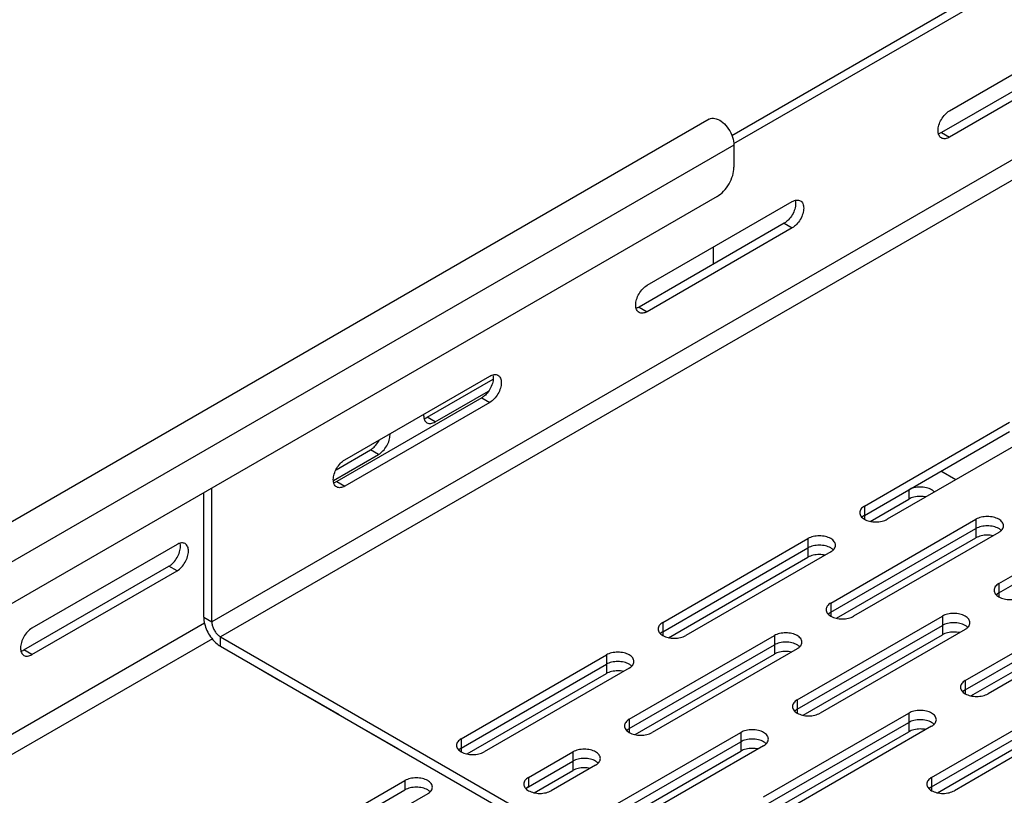
# Model space of a CAD drawing. Units: inches. Extents: x 1.6 to 88.3, y 2.7 to 57.1.
# Drawn here: x 44.8 to 50, y 45.3 to 49.4 of the extents above; entities that cross this region are included whole.
import ezdxf

# ---------------------------------------------------------------- set-up
doc = ezdxf.new("R2010")
doc.units = ezdxf.units.IN
doc.header["$LTSCALE"] = 4.986667
doc.header["$MEASUREMENT"] = 0
doc.layers.get('0').update_dxf_attribs({"linetype": 'CONTINUOUS'})
doc.layers.add('03_ALL_AXES', color=7, linetype='CONTINUOUS')

msp = doc.modelspace()

# ---------------------------------------------------------------- linework, layer by layer
at = {"color": 7, "linetype": 'CONTINUOUS'}
for p, q in [((48.5381, 48.7664), (56.2634, 53.2266)), ((48.5275, 48.8093), (55.6022, 52.8939)), ((56.3517, 52.3452), (45.7919, 46.2485)), ((56.3977, 52.2656), (45.8378, 46.1689)), ((48.4099, 48.8945), (37.85, 42.7978)), ((48.5397, 48.7576), (37.9798, 42.6608)), ((48.5397, 48.7576), (48.5397, 48.6412)), ((48.4513, 48.4881), (38.0682, 42.4935)), ((48.4301, 48.2207), (48.4301, 48.1309)), ((49.7064, 46.9964), (49.6286, 47.0413)), ((45.7919, 46.2485), (45.7919, 46.9527)), ((45.7494, 46.273), (45.7494, 46.9282)), ((45.7494, 46.273), (45.7919, 46.2485)), ((45.7535, 46.241), (38.7091, 42.174)), ((45.8378, 46.1199), (45.8378, 46.1689)), ((45.8378, 46.1689), (57.113, 39.6593)), ((45.7949, 46.1588), (38.3044, 41.8342)), ((45.8378, 46.1199), (57.0706, 39.6348))]:
    msp.add_line(p, q, dxfattribs=at)
for points, start_tangent, end_tangent in [([(48.4101, 48.8945), (48.4163, 48.8974), (48.4467, 48.8968), (48.4806, 48.8773), (48.511, 48.8427), (48.5321, 48.8), (48.5397, 48.7576)], (0.184731, 0.111643), (0, -0.213204)), ([(48.4513, 48.4881), (48.4851, 48.5154), (48.5138, 48.5541), (48.5329, 48.5983), (48.5397, 48.6412)], (0.158683, 0.091615), (0, 0.183231)), ([(45.7494, 46.273), (45.7538, 46.2389), (45.7663, 46.2032), (45.7859, 46.1694), (45.8105, 46.1406), (45.8139, 46.1375)], (0, -0.153736), (0.114549, -0.103382)), ([(45.7919, 46.2485), (45.7941, 46.2308), (45.8006, 46.2122), (45.8108, 46.1946), (45.8236, 46.1797), (45.8378, 46.1689)], (0, -0.095376), (0.082599, -0.047687)), ([(45.8139, 46.1375), (45.8378, 46.1199)], (0.022115, -0.019959), (0.025704, -0.01484))]:
    msp.add_spline(points, degree=3, dxfattribs=dict(at, start_tangent=start_tangent, end_tangent=end_tangent))
at = {"layer": '03_ALL_AXES', "color": 7, "linetype": 'CONTINUOUS'}
for p, q in [((49.6735, 48.9386), (50.4372, 49.3795)), ((50.3947, 49.2652), (49.6311, 48.8243)), ((50.4372, 49.2407), (49.6735, 48.7998)), ((49.6311, 48.8243), (49.6735, 48.7998)), ((48.0825, 48.0201), (48.8462, 48.461)), ((48.8038, 48.3466), (48.0401, 47.9057)), ((48.8038, 48.3466), (48.8462, 48.3222)), ((48.8462, 48.3222), (48.0825, 47.8812)), ((48.0401, 47.9057), (48.0825, 47.8812)), ((46.4915, 47.1015), (47.2552, 47.5424)), ((46.9243, 47.3252), (47.2719, 47.5259)), ((46.9667, 47.3007), (47.248, 47.4631)), ((47.2128, 47.4281), (46.4491, 46.9872)), ((47.2128, 47.4281), (47.2552, 47.4036)), ((47.2552, 47.4036), (46.4915, 46.9627)), ((46.9099, 47.3189), (46.9158, 47.321)), ((46.9667, 47.3007), (46.9243, 47.3252)), ((49.2259, 46.8578), (49.9896, 47.2987)), ((50.1098, 47.2293), (49.3461, 46.7884)), ((49.4593, 46.9435), (49.9896, 47.2497)), ((46.4457, 47.0489), (46.6273, 47.1538)), ((46.6697, 47.1293), (46.6273, 47.1538)), ((46.4324, 46.9923), (46.6697, 47.1293)), ((46.4491, 46.9872), (46.4915, 46.9627)), ((49.2259, 46.8088), (49.4593, 46.9435)), ((49.4593, 46.9435), (49.4593, 46.8945)), ((49.2564, 46.7774), (49.4593, 46.8945)), ((49.933, 46.4495), (50.6967, 46.8904)), ((49.2259, 46.8578), (49.2259, 46.7884)), ((49.0491, 46.3475), (49.8128, 46.7884)), ((49.218, 46.8036), (49.2132, 46.7995)), ((49.8128, 46.7884), (49.8128, 46.6904)), ((49.0491, 46.2985), (49.8128, 46.7394)), ((48.1653, 46.2454), (48.9289, 46.6863)), ((48.9289, 46.6863), (48.9289, 46.5883)), ((49.0796, 46.2671), (49.8128, 46.6904)), ((49.933, 46.719), (49.1693, 46.2781)), ((45.6091, 46.6557), (44.8454, 46.2148)), ((48.1653, 46.1964), (48.9289, 46.6373)), ((48.1958, 46.165), (48.9289, 46.5883)), ((49.0491, 46.6169), (48.2855, 46.176)), ((44.803, 46.1005), (45.5666, 46.5414)), ((45.6091, 46.5169), (45.5666, 46.5414)), ((49.933, 46.4005), (50.1664, 46.5353)), ((44.8454, 46.076), (45.6091, 46.5169)), ((49.933, 46.4495), (49.933, 46.3801)), ((49.7562, 45.9392), (50.5199, 46.3801)), ((49.9251, 46.3953), (49.9203, 46.3913)), ((49.0491, 46.3475), (49.0491, 46.2781)), ((49.7562, 45.8902), (50.5199, 46.3311)), ((48.8724, 45.8372), (49.636, 46.2781)), ((49.0412, 46.2933), (49.0365, 46.2892)), ((49.636, 46.2781), (49.636, 46.1801)), ((49.7867, 45.8589), (50.5199, 46.2822)), ((50.6401, 46.3107), (49.8765, 45.8698)), ((48.1653, 46.2454), (48.1653, 46.176)), ((48.8724, 45.7882), (49.636, 46.2291)), ((47.9885, 45.7351), (48.7522, 46.176)), ((48.1573, 46.1912), (48.1526, 46.1871)), ((48.7522, 46.176), (48.7522, 46.078)), ((48.9029, 45.7568), (49.636, 46.1801)), ((49.7562, 46.2087), (48.9926, 45.7678)), ((47.9885, 45.6861), (48.7522, 46.127)), ((44.7886, 46.0941), (44.7945, 46.0962)), ((44.8454, 46.076), (44.803, 46.1005)), ((47.1046, 45.633), (47.8683, 46.074)), ((47.8683, 46.074), (47.8683, 45.976)), ((48.019, 45.6547), (48.7522, 46.078)), ((48.8724, 46.1066), (48.1087, 45.6657)), ((45.9753, 46.0405), (46.1521, 45.9384)), ((47.1046, 45.5841), (47.8683, 46.025)), ((47.1351, 45.5527), (47.8683, 45.976)), ((47.9885, 46.0046), (47.2248, 45.5636)), ((49.7562, 45.9392), (49.7562, 45.8698)), ((46.2847, 45.8619), (46.4615, 45.7598)), ((49.5795, 45.4289), (50.3431, 45.8698)), ((49.7483, 45.885), (49.7436, 45.881)), ((48.8724, 45.8372), (48.8724, 45.7678)), ((49.5795, 45.3799), (50.3431, 45.8208)), ((50.4634, 45.8004), (49.6997, 45.3595)), ((48.6956, 45.3269), (49.4593, 45.7678)), ((48.8644, 45.7829), (48.8597, 45.7789)), ((49.4593, 45.7678), (49.4593, 45.6698)), ((49.61, 45.3486), (50.3431, 45.7719)), ((47.9885, 45.7351), (47.9885, 45.6657)), ((48.6956, 45.2779), (49.4593, 45.7188)), ((49.5795, 45.6984), (48.8158, 45.2575)), ((46.5941, 45.6833), (46.7708, 45.5812)), ((47.8117, 45.2248), (48.5754, 45.6657)), ((47.9806, 45.6809), (47.9758, 45.6768)), ((48.5754, 45.6657), (48.5754, 45.5677)), ((48.7261, 45.2465), (49.4593, 45.6698)), ((47.1046, 45.633), (47.1046, 45.5636)), ((47.8117, 45.1758), (48.5754, 45.6167)), ((48.6956, 45.5963), (47.9319, 45.1554)), ((47.0967, 45.5788), (47.0919, 45.5748)), ((47.4582, 45.4289), (47.6915, 45.5636)), ((47.6915, 45.5636), (47.6915, 45.4657)), ((47.8422, 45.1444), (48.5754, 45.5677)), ((47.4457, 45.3727), (47.6915, 45.5147)), ((47.8117, 45.4942), (47.5784, 45.3595)), ((47.4887, 45.3486), (47.6915, 45.4657)), ((46.0439, 44.9717), (46.8076, 45.4126)), ((46.8076, 45.4126), (46.8076, 45.3636)), ((47.4582, 45.4289), (47.4582, 45.3799)), ((49.5795, 45.4289), (49.5795, 45.3595)), ((46.0439, 44.9227), (46.8076, 45.3636)), ((46.9278, 45.3432), (46.1642, 44.9023)), ((47.4502, 45.3747), (47.4455, 45.3706)), ((49.5715, 45.3747), (49.5668, 45.3707))]:
    msp.add_line(p, q, dxfattribs=at)
for points, start_tangent, end_tangent in [([(49.6134, 48.8345), (49.618, 48.8637), (49.631, 48.8937), (49.6505, 48.92), (49.6735, 48.9386)], (0.000496, 0.125546), (0.107905, 0.062298)), ([(49.618, 48.8106), (49.6134, 48.8345)], (-0.010486, 0.02243), (0.000097, 0.024537)), ([(49.6311, 48.8243), (49.6167, 48.8179)], (-0.013566, -0.007832), (-0.015154, -0.004421)), ([(49.631, 48.7956), (49.618, 48.8106)], (-0.017222, 0.009956), (-0.008554, 0.018297)), ([(49.6505, 48.7918), (49.631, 48.7956)], (-0.020145, -0.001778), (-0.017221, 0.009955)), ([(49.6735, 48.7998), (49.6505, 48.7918)], (-0.021089, -0.012176), (-0.024697, -0.002179)), ([(48.8462, 48.461), (48.8692, 48.469)], (0.021089, 0.012176), (0.024697, 0.002179)), ([(48.9017, 48.4502), (48.9063, 48.4263), (48.9017, 48.3971), (48.8887, 48.367), (48.8692, 48.3407), (48.8462, 48.3222)], (0.064142, -0.137198), (-0.128994, -0.074474)), ([(48.8639, 48.4508), (48.8593, 48.4216)], (-0.000118, -0.029782), (-0.008433, -0.028406)), ([(48.8622, 48.4664), (48.8639, 48.4508)], (0.00376, -0.015283), (-0.000062, -0.015768)), ([(48.8692, 48.469), (48.8887, 48.4652)], (0.020145, 0.001778), (0.017221, -0.009955)), ([(48.8887, 48.4652), (48.9017, 48.4502)], (0.017222, -0.009956), (0.008554, -0.018297)), ([(48.8593, 48.4216), (48.8463, 48.3915), (48.8268, 48.3652)], (-0.018683, -0.062934), (-0.045241, -0.047772)), ([(48.8181, 48.357), (48.8038, 48.3466)], (-0.013454, -0.011608), (-0.015314, -0.008841)), ([(48.8268, 48.3652), (48.8181, 48.357)], (-0.008203, -0.008662), (-0.009035, -0.007795)), ([(48.0224, 47.916), (48.027, 47.9452), (48.04, 47.9752), (48.0595, 48.0015), (48.0825, 48.0201)], (0.000496, 0.125546), (0.107905, 0.062298)), ([(48.027, 47.892), (48.0224, 47.916)], (-0.010486, 0.02243), (0.000097, 0.024537)), ([(48.0401, 47.9057), (48.0257, 47.8994)], (-0.013566, -0.007832), (-0.015154, -0.004421)), ([(48.04, 47.877), (48.027, 47.892)], (-0.017222, 0.009956), (-0.008554, 0.018297)), ([(48.0595, 47.8733), (48.04, 47.877)], (-0.020145, -0.001778), (-0.017221, 0.009955)), ([(48.0825, 47.8812), (48.0595, 47.8733)], (-0.021089, -0.012176), (-0.024697, -0.002179)), ([(47.2552, 47.5424), (47.2782, 47.5504)], (0.021089, 0.012176), (0.024697, 0.002179)), ([(47.3107, 47.5316), (47.3153, 47.5077), (47.3107, 47.4785), (47.2977, 47.4485), (47.2782, 47.4222), (47.2552, 47.4036)], (0.064142, -0.137198), (-0.128994, -0.074474)), ([(47.2729, 47.5322), (47.2683, 47.503)], (-0.000118, -0.029782), (-0.008433, -0.028406)), ([(47.2712, 47.5478), (47.2729, 47.5322)], (0.00376, -0.015283), (-0.000062, -0.015768)), ([(47.2782, 47.5504), (47.2977, 47.5466)], (0.020145, 0.001778), (0.017221, -0.009955)), ([(47.2977, 47.5466), (47.3107, 47.5316)], (0.017222, -0.009956), (0.008554, -0.018297)), ([(47.2683, 47.503), (47.2553, 47.473), (47.2358, 47.4467)], (-0.018683, -0.062934), (-0.045241, -0.047772)), ([(47.2272, 47.4384), (47.2128, 47.4281)], (-0.013454, -0.011608), (-0.015314, -0.008841)), ([(47.2358, 47.4467), (47.2272, 47.4384)], (-0.008203, -0.008662), (-0.009035, -0.007795)), ([(46.9069, 47.3418), (46.9066, 47.3354), (46.9112, 47.3115)], (-0.002277, -0.030702), (0.013204, -0.028243)), ([(46.9112, 47.3115), (46.9242, 47.2965)], (0.008554, -0.018297), (0.017222, -0.009956)), ([(46.9158, 47.321), (46.9243, 47.3252)], (0.008791, 0.003673), (0.008188, 0.004727)), ([(46.9242, 47.2965), (46.9437, 47.2927)], (0.017221, -0.009955), (0.020145, 0.001778)), ([(46.9437, 47.2927), (46.9667, 47.3007)], (0.024697, 0.002179), (0.021089, 0.012176)), ([(46.6503, 47.1723), (46.6698, 47.1986), (46.6738, 47.206)], (0.02843, 0.03002), (0.018562, 0.036838)), ([(46.6697, 47.1293), (46.6927, 47.1478), (46.7122, 47.1741), (46.7253, 47.2042), (46.7298, 47.2334), (46.7297, 47.2386)], (0.112372, 0.064877), (-0.008121, 0.130683)), ([(46.6273, 47.1538), (46.6417, 47.1641)], (0.015314, 0.008841), (0.013454, 0.011608)), ([(46.6417, 47.1641), (46.6503, 47.1723)], (0.009035, 0.007795), (0.008203, 0.008662)), ([(46.4314, 46.9974), (46.436, 47.0266), (46.449, 47.0566), (46.4685, 47.0829), (46.4915, 47.1015)], (0.000496, 0.125546), (0.107905, 0.062298)), ([(46.436, 46.9735), (46.4314, 46.9974)], (-0.010486, 0.02243), (0.000097, 0.024537)), ([(46.4491, 46.9872), (46.4347, 46.9808)], (-0.013566, -0.007832), (-0.015154, -0.004421)), ([(46.449, 46.9585), (46.436, 46.9735)], (-0.017222, 0.009956), (-0.008554, 0.018297)), ([(46.4685, 46.9547), (46.449, 46.9585)], (-0.020145, -0.001778), (-0.017221, 0.009955)), ([(46.4915, 46.9627), (46.4685, 46.9547)], (-0.021089, -0.012176), (-0.024697, -0.002179)), ([(49.5944, 46.932), (49.5795, 46.9435), (49.5519, 46.9541), (49.5194, 46.9579), (49.4868, 46.9541), (49.4593, 46.9435)], (-0.097333, 0.106639), (-0.124185, -0.071698)), ([(49.549, 46.9058), (49.5194, 46.9089), (49.4868, 46.9052), (49.4593, 46.8945)], (-0.090261, 0.019471), (-0.079782, -0.046062)), ([(49.2259, 46.8578), (49.2075, 46.8419), (49.201, 46.8231)], (-0.038291, -0.022107), (0.000025, -0.044277)), ([(49.201, 46.8231), (49.2075, 46.8043), (49.2259, 46.7884)], (0.000025, -0.044278), (0.038671, -0.022123)), ([(49.2259, 46.8088), (49.2132, 46.7995)], (-0.013565, -0.007832), (-0.011406, -0.010913)), ([(49.2259, 46.8088), (49.218, 46.8036)], (-0.008188, -0.004727), (-0.007577, -0.005777)), ([(49.2259, 46.7884), (49.2535, 46.7777)], (0.025851, -0.014789), (0.028817, -0.0069)), ([(49.2535, 46.7777), (49.286, 46.774), (49.3185, 46.7777), (49.3461, 46.7884)], (0.092661, -0.022186), (0.082308, 0.04752)), ([(49.9579, 46.7537), (49.9514, 46.7725), (49.933, 46.7884), (49.9054, 46.799), (49.8729, 46.8028), (49.8404, 46.799), (49.8128, 46.7884)], (-0.000094, 0.169052), (-0.146196, -0.084406)), ([(49.9054, 46.75), (49.8729, 46.7538), (49.8404, 46.75), (49.8128, 46.7394)], (-0.092661, 0.022186), (-0.082308, -0.04752)), ([(49.933, 46.7394), (49.9054, 46.75)], (-0.025851, 0.014789), (-0.028817, 0.0069)), ([(49.9457, 46.7301), (49.933, 46.7394)], (-0.011355, 0.010896), (-0.013685, 0.007829)), ([(49.9409, 46.7242), (49.9514, 46.7349)], (0.011938, 0.009102), (0.008709, 0.012417)), ([(49.9514, 46.7349), (49.9579, 46.7537)], (0.011612, 0.016557), (-0.000011, 0.019891)), ([(49.074, 46.6516), (49.0676, 46.6704), (49.0491, 46.6863), (49.0216, 46.697), (48.989, 46.7007), (48.9565, 46.697), (48.9289, 46.6863)], (-0.000094, 0.169052), (-0.146196, -0.084406)), ([(49.9026, 46.7017), (49.8729, 46.7048), (49.8404, 46.701), (49.8128, 46.6904)], (-0.090261, 0.019471), (-0.079782, -0.046062)), ([(49.933, 46.719), (49.9409, 46.7242)], (0.008188, 0.004727), (0.007577, 0.005777)), ([(45.6176, 46.66), (45.6091, 46.6557)], (-0.008791, -0.003673), (-0.008188, -0.004727)), ([(45.6091, 46.5169), (45.6321, 46.5355), (45.6516, 46.5618), (45.6646, 46.5918), (45.6692, 46.621), (45.6646, 46.6449)], (0.128994, 0.074474), (-0.064142, 0.137198)), ([(45.6516, 46.6599), (45.6321, 46.6637), (45.6176, 46.66)], (-0.030136, 0.017421), (-0.032322, -0.013506)), ([(45.6222, 46.6163), (45.6267, 46.6455), (45.6251, 46.6611)], (0.012898, 0.043446), (-0.010861, 0.044148)), ([(45.6646, 46.6449), (45.6516, 46.6599)], (-0.008554, 0.018297), (-0.017222, 0.009956)), ([(49.0216, 46.648), (48.989, 46.6517), (48.9565, 46.648), (48.9289, 46.6373)], (-0.092661, 0.022186), (-0.082308, -0.04752)), ([(49.0491, 46.6373), (49.0216, 46.648)], (-0.025851, 0.014789), (-0.028817, 0.0069)), ([(49.0618, 46.6281), (49.0491, 46.6373)], (-0.011355, 0.010896), (-0.013685, 0.007829)), ([(49.0571, 46.6222), (49.0676, 46.6328)], (0.011938, 0.009102), (0.008709, 0.012417)), ([(49.0676, 46.6328), (49.074, 46.6516)], (0.011612, 0.016557), (-0.000011, 0.019891)), ([(45.5896, 46.56), (45.6091, 46.5863), (45.6222, 46.6163)], (0.045241, 0.047772), (0.018683, 0.062934)), ([(49.0187, 46.5996), (48.989, 46.6027), (48.9565, 46.599), (48.9289, 46.5883)], (-0.090261, 0.019471), (-0.079782, -0.046062)), ([(49.0491, 46.6169), (49.0571, 46.6222)], (0.008188, 0.004727), (0.007577, 0.005777)), ([(45.5666, 46.5414), (45.581, 46.5517)], (0.015314, 0.008841), (0.013454, 0.011608)), ([(45.581, 46.5517), (45.5896, 46.56)], (0.009035, 0.007795), (0.008203, 0.008662)), ([(49.933, 46.4495), (49.9146, 46.4336), (49.9081, 46.4148)], (-0.038291, -0.022107), (0.000025, -0.044277)), ([(49.9081, 46.4148), (49.9146, 46.3961), (49.933, 46.3801)], (0.000025, -0.044278), (0.038671, -0.022123)), ([(49.933, 46.4005), (49.9203, 46.3913)], (-0.013565, -0.007832), (-0.011406, -0.010913)), ([(49.933, 46.4005), (49.9251, 46.3953)], (-0.008188, -0.004727), (-0.007577, -0.005777)), ([(49.933, 46.3801), (49.9606, 46.3695)], (0.025851, -0.014789), (0.028817, -0.0069)), ([(49.9606, 46.3695), (49.9931, 46.3658), (50.0257, 46.3695), (50.0532, 46.3801)], (0.092661, -0.022186), (0.082308, 0.04752)), ([(49.0491, 46.3475), (49.0307, 46.3316), (49.0242, 46.3128)], (-0.038291, -0.022107), (0.000025, -0.044277)), ([(49.0242, 46.3128), (49.0307, 46.294), (49.0491, 46.2781)], (0.000025, -0.044278), (0.038671, -0.022123)), ([(49.0491, 46.2985), (49.0365, 46.2892)], (-0.013565, -0.007832), (-0.011406, -0.010913)), ([(49.0491, 46.2985), (49.0412, 46.2933)], (-0.008188, -0.004727), (-0.007577, -0.005777)), ([(49.0491, 46.2781), (49.0767, 46.2674)], (0.025851, -0.014789), (0.028817, -0.0069)), ([(49.0767, 46.2674), (49.1092, 46.2637), (49.1418, 46.2674), (49.1693, 46.2781)], (0.092661, -0.022186), (0.082308, 0.04752)), ([(49.7811, 46.2434), (49.7747, 46.2622), (49.7562, 46.2781), (49.7287, 46.2887), (49.6961, 46.2925), (49.6636, 46.2887), (49.636, 46.2781)], (-0.000094, 0.169052), (-0.146196, -0.084406)), ([(44.8454, 46.2148), (44.8224, 46.1962), (44.8029, 46.1699), (44.7899, 46.1399), (44.7853, 46.1107), (44.7899, 46.0868)], (-0.128994, -0.074474), (0.064142, -0.137198)), ([(48.1653, 46.2454), (48.1468, 46.2295), (48.1404, 46.2107)], (-0.038291, -0.022107), (0.000025, -0.044277)), ([(49.7287, 46.2397), (49.6961, 46.2435), (49.6636, 46.2397), (49.636, 46.2291)], (-0.092661, 0.022186), (-0.082308, -0.04752)), ([(49.7562, 46.2291), (49.7287, 46.2397)], (-0.025851, 0.014789), (-0.028817, 0.0069)), ([(49.7689, 46.2198), (49.7562, 46.2291)], (-0.011355, 0.010896), (-0.013685, 0.007829)), ([(49.7642, 46.2139), (49.7747, 46.2246)], (0.011938, 0.009102), (0.008709, 0.012417)), ([(49.7747, 46.2246), (49.7811, 46.2434)], (0.011612, 0.016557), (-0.000011, 0.019891)), ([(48.1404, 46.2107), (48.1468, 46.1919), (48.1653, 46.176)], (0.000025, -0.044278), (0.038671, -0.022123)), ([(48.1653, 46.1964), (48.1526, 46.1871)], (-0.013565, -0.007832), (-0.011406, -0.010913)), ([(48.1653, 46.1964), (48.1573, 46.1912)], (-0.008188, -0.004727), (-0.007577, -0.005777)), ([(48.1653, 46.176), (48.1928, 46.1654)], (0.025851, -0.014789), (0.028817, -0.0069)), ([(48.1928, 46.1654), (48.2254, 46.1616), (48.2579, 46.1654), (48.2855, 46.176)], (0.092661, -0.022186), (0.082308, 0.04752)), ([(48.8973, 46.1413), (48.8908, 46.1601), (48.8724, 46.176), (48.8448, 46.1867), (48.8123, 46.1904), (48.7797, 46.1867), (48.7522, 46.176)], (-0.000094, 0.169052), (-0.146196, -0.084406)), ([(49.7258, 46.1914), (49.6961, 46.1945), (49.6636, 46.1907), (49.636, 46.1801)], (-0.090261, 0.019471), (-0.079782, -0.046062)), ([(49.7562, 46.2087), (49.7642, 46.2139)], (0.008188, 0.004727), (0.007577, 0.005777)), ([(48.8448, 46.1377), (48.8123, 46.1414), (48.7797, 46.1377), (48.7522, 46.127)], (-0.092661, 0.022186), (-0.082308, -0.04752)), ([(48.8724, 46.127), (48.8448, 46.1377)], (-0.025851, 0.014789), (-0.028817, 0.0069)), ([(48.8851, 46.1177), (48.8724, 46.127)], (-0.011355, 0.010896), (-0.013685, 0.007829)), ([(48.8724, 46.1066), (48.8803, 46.1118)], (0.008188, 0.004727), (0.007577, 0.005777)), ([(48.8803, 46.1118), (48.8908, 46.1225)], (0.011938, 0.009102), (0.008709, 0.012417)), ([(48.8908, 46.1225), (48.8973, 46.1413)], (0.011612, 0.016557), (-0.000011, 0.019891)), ([(44.7899, 46.0868), (44.8029, 46.0718)], (0.008554, -0.018297), (0.017222, -0.009956)), ([(44.7945, 46.0962), (44.803, 46.1005)], (0.008791, 0.003673), (0.008188, 0.004727)), ([(44.8029, 46.0718), (44.8224, 46.068)], (0.017221, -0.009955), (0.020145, 0.001778)), ([(44.8224, 46.068), (44.8454, 46.076)], (0.024697, 0.002179), (0.021089, 0.012176)), ([(48.0134, 46.0393), (48.0069, 46.058), (47.9885, 46.074), (47.9609, 46.0846), (47.9284, 46.0883), (47.8958, 46.0846), (47.8683, 46.074)], (-0.000094, 0.169052), (-0.146196, -0.084406)), ([(48.8419, 46.0893), (48.8123, 46.0924), (48.7797, 46.0887), (48.7522, 46.078)], (-0.090261, 0.019471), (-0.079782, -0.046062)), ([(47.9609, 46.0356), (47.9284, 46.0393), (47.8958, 46.0356), (47.8683, 46.025)], (-0.092661, 0.022186), (-0.082308, -0.04752)), ([(47.9885, 46.025), (47.9609, 46.0356)], (-0.025851, 0.014789), (-0.028817, 0.0069)), ([(48.0012, 46.0157), (47.9885, 46.025)], (-0.011355, 0.010896), (-0.013685, 0.007829)), ([(47.9885, 46.0046), (47.9964, 46.0098)], (0.008188, 0.004727), (0.007577, 0.005777)), ([(47.9964, 46.0098), (48.0069, 46.0205)], (0.011938, 0.009102), (0.008709, 0.012417)), ([(48.0069, 46.0205), (48.0134, 46.0393)], (0.011612, 0.016557), (-0.000011, 0.019891)), ([(47.9581, 45.9873), (47.9284, 45.9903), (47.8958, 45.9866), (47.8683, 45.976)], (-0.090261, 0.019471), (-0.079782, -0.046062)), ([(49.7562, 45.9392), (49.7378, 45.9233), (49.7314, 45.9045)], (-0.038291, -0.022107), (0.000025, -0.044277)), ([(49.7314, 45.9045), (49.7378, 45.8858), (49.7562, 45.8698)], (0.000025, -0.044278), (0.038671, -0.022123)), ([(49.7562, 45.8902), (49.7436, 45.881)], (-0.013565, -0.007832), (-0.011406, -0.010913)), ([(49.7562, 45.8902), (49.7483, 45.885)], (-0.008188, -0.004727), (-0.007577, -0.005777)), ([(49.7562, 45.8698), (49.7838, 45.8592)], (0.025851, -0.014789), (0.028817, -0.0069)), ([(49.7838, 45.8592), (49.8164, 45.8555), (49.8489, 45.8592), (49.8765, 45.8698)], (0.092661, -0.022186), (0.082308, 0.04752)), ([(48.8724, 45.8372), (48.8539, 45.8213), (48.8475, 45.8025)], (-0.038291, -0.022107), (0.000025, -0.044277)), ([(48.8475, 45.8025), (48.8539, 45.7837), (48.8724, 45.7678)], (0.000025, -0.044278), (0.038671, -0.022123)), ([(48.8724, 45.7882), (48.8597, 45.7789)], (-0.013565, -0.007832), (-0.011406, -0.010913)), ([(48.8724, 45.7882), (48.8644, 45.7829)], (-0.008188, -0.004727), (-0.007577, -0.005777)), ([(48.8724, 45.7678), (48.8999, 45.7571)], (0.025851, -0.014789), (0.028817, -0.0069)), ([(48.8999, 45.7571), (48.9325, 45.7534), (48.965, 45.7571), (48.9926, 45.7678)], (0.092661, -0.022186), (0.082308, 0.04752)), ([(49.6044, 45.7331), (49.5979, 45.7519), (49.5795, 45.7678), (49.5519, 45.7784), (49.5194, 45.7821), (49.4868, 45.7784), (49.4593, 45.7678)], (-0.000094, 0.169052), (-0.146196, -0.084406)), ([(47.9885, 45.7351), (47.9701, 45.7192), (47.9636, 45.7004)], (-0.038291, -0.022107), (0.000025, -0.044277)), ([(47.9636, 45.7004), (47.9701, 45.6816), (47.9885, 45.6657)], (0.000025, -0.044278), (0.038671, -0.022123)), ([(49.5519, 45.7294), (49.5194, 45.7332), (49.4868, 45.7294), (49.4593, 45.7188)], (-0.092661, 0.022186), (-0.082308, -0.04752)), ([(49.5795, 45.7188), (49.5519, 45.7294)], (-0.025851, 0.014789), (-0.028817, 0.0069)), ([(49.5922, 45.7095), (49.5795, 45.7188)], (-0.011355, 0.010896), (-0.013685, 0.007829)), ([(49.5795, 45.6984), (49.5874, 45.7036)], (0.008188, 0.004727), (0.007577, 0.005777)), ([(49.5874, 45.7036), (49.5979, 45.7143)], (0.011938, 0.009102), (0.008709, 0.012417)), ([(49.5979, 45.7143), (49.6044, 45.7331)], (0.011612, 0.016557), (-0.000011, 0.019891)), ([(47.9885, 45.6861), (47.9758, 45.6768)], (-0.013565, -0.007832), (-0.011406, -0.010913)), ([(47.9885, 45.6861), (47.9806, 45.6809)], (-0.008188, -0.004727), (-0.007577, -0.005777)), ([(47.9885, 45.6657), (48.0161, 45.6551)], (0.025851, -0.014789), (0.028817, -0.0069)), ([(48.0161, 45.6551), (48.0486, 45.6513), (48.0811, 45.6551), (48.1087, 45.6657)], (0.092661, -0.022186), (0.082308, 0.04752)), ([(48.7205, 45.631), (48.714, 45.6498), (48.6956, 45.6657), (48.668, 45.6763), (48.6355, 45.6801), (48.603, 45.6763), (48.5754, 45.6657)], (-0.000094, 0.169052), (-0.146196, -0.084406)), ([(49.549, 45.6811), (49.5194, 45.6842), (49.4868, 45.6804), (49.4593, 45.6698)], (-0.090261, 0.019471), (-0.079782, -0.046062)), ([(47.1046, 45.633), (47.0862, 45.6171), (47.0797, 45.5983)], (-0.038291, -0.022107), (0.000025, -0.044277)), ([(47.0797, 45.5983), (47.0862, 45.5796), (47.1046, 45.5636)], (0.000025, -0.044278), (0.038671, -0.022123)), ([(48.668, 45.6274), (48.6355, 45.6311), (48.603, 45.6274), (48.5754, 45.6167)], (-0.092661, 0.022186), (-0.082308, -0.04752)), ([(48.6956, 45.6167), (48.668, 45.6274)], (-0.025851, 0.014789), (-0.028817, 0.0069)), ([(48.7083, 45.6074), (48.6956, 45.6167)], (-0.011355, 0.010896), (-0.013685, 0.007829)), ([(48.6956, 45.5963), (48.7035, 45.6015)], (0.008188, 0.004727), (0.007577, 0.005777)), ([(48.7035, 45.6015), (48.714, 45.6122)], (0.011938, 0.009102), (0.008709, 0.012417)), ([(48.714, 45.6122), (48.7205, 45.631)], (0.011612, 0.016557), (-0.000011, 0.019891)), ([(47.1046, 45.5841), (47.0919, 45.5748)], (-0.013565, -0.007832), (-0.011406, -0.010913)), ([(47.1046, 45.5841), (47.0967, 45.5788)], (-0.008188, -0.004727), (-0.007577, -0.005777)), ([(47.1046, 45.5636), (47.1322, 45.553)], (0.025851, -0.014789), (0.028817, -0.0069)), ([(47.1322, 45.553), (47.1647, 45.5493), (47.1972, 45.553), (47.2248, 45.5636)], (0.092661, -0.022186), (0.082308, 0.04752)), ([(47.8366, 45.5289), (47.8301, 45.5477), (47.8117, 45.5636), (47.7841, 45.5743), (47.7516, 45.578), (47.7191, 45.5743), (47.6915, 45.5636)], (-0.000094, 0.169052), (-0.146196, -0.084406)), ([(48.6652, 45.579), (48.6355, 45.5821), (48.603, 45.5784), (48.5754, 45.5677)], (-0.090261, 0.019471), (-0.079782, -0.046062)), ([(47.7841, 45.5253), (47.7516, 45.529), (47.7191, 45.5253), (47.6915, 45.5147)], (-0.092661, 0.022186), (-0.082308, -0.04752)), ([(47.8117, 45.5147), (47.7841, 45.5253)], (-0.025851, 0.014789), (-0.028817, 0.0069)), ([(47.8244, 45.5054), (47.8117, 45.5147)], (-0.011355, 0.010896), (-0.013685, 0.007829)), ([(47.8117, 45.4942), (47.8196, 45.4995)], (0.008188, 0.004727), (0.007577, 0.005777)), ([(47.8196, 45.4995), (47.8301, 45.5102)], (0.011938, 0.009102), (0.008709, 0.012417)), ([(47.8301, 45.5102), (47.8366, 45.5289)], (0.011612, 0.016557), (-0.000011, 0.019891)), ([(47.7813, 45.477), (47.7516, 45.48), (47.7191, 45.4763), (47.6915, 45.4657)], (-0.090261, 0.019471), (-0.079782, -0.046062)), ([(46.9527, 45.3779), (46.9463, 45.3967), (46.9278, 45.4126), (46.9002, 45.4232), (46.8677, 45.427), (46.8352, 45.4232), (46.8076, 45.4126)], (-0.000094, 0.169052), (-0.146196, -0.084406)), ([(47.4582, 45.4289), (47.4397, 45.413), (47.4333, 45.3942)], (-0.038291, -0.022107), (0.000025, -0.044277)), ([(47.4333, 45.3942), (47.4397, 45.3754), (47.4582, 45.3595)], (0.000025, -0.044278), (0.038671, -0.022123)), ([(49.5795, 45.4289), (49.5611, 45.413), (49.5546, 45.3942)], (-0.038291, -0.022107), (0.000025, -0.044277)), ([(49.5546, 45.3942), (49.5611, 45.3755), (49.5795, 45.3595)], (0.000025, -0.044278), (0.038671, -0.022123)), ([(46.9002, 45.3742), (46.8677, 45.378), (46.8352, 45.3742), (46.8076, 45.3636)], (-0.092661, 0.022186), (-0.082308, -0.04752)), ([(46.9278, 45.3636), (46.9002, 45.3742)], (-0.025851, 0.014789), (-0.028817, 0.0069)), ([(46.9405, 45.3543), (46.9278, 45.3636)], (-0.011355, 0.010896), (-0.013685, 0.007829)), ([(46.9278, 45.3432), (46.9463, 45.3591)], (0.021089, 0.012175), (0.014236, 0.020298)), ([(46.9463, 45.3591), (46.9527, 45.3779)], (0.011612, 0.016557), (-0.000011, 0.019891)), ([(47.4582, 45.3799), (47.4502, 45.3747)], (-0.008188, -0.004727), (-0.007577, -0.005777)), ([(47.4582, 45.3595), (47.4857, 45.3489), (47.5183, 45.3452), (47.5508, 45.3489), (47.5784, 45.3595)], (0.108974, -0.062342), (0.107905, 0.062298)), ([(49.5795, 45.3799), (49.5668, 45.3707)], (-0.013565, -0.007832), (-0.011406, -0.010913)), ([(49.5795, 45.3799), (49.5715, 45.3747)], (-0.008188, -0.004727), (-0.007577, -0.005777)), ([(49.5795, 45.3595), (49.6071, 45.3489)], (0.025851, -0.014789), (0.028817, -0.0069)), ([(49.6071, 45.3489), (49.6396, 45.3452), (49.6721, 45.3489), (49.6997, 45.3595)], (0.092661, -0.022186), (0.082308, 0.04752))]:
    msp.add_spline(points, degree=3, dxfattribs=dict(at, start_tangent=start_tangent, end_tangent=end_tangent))

doc.saveas('drawing.dxf')
